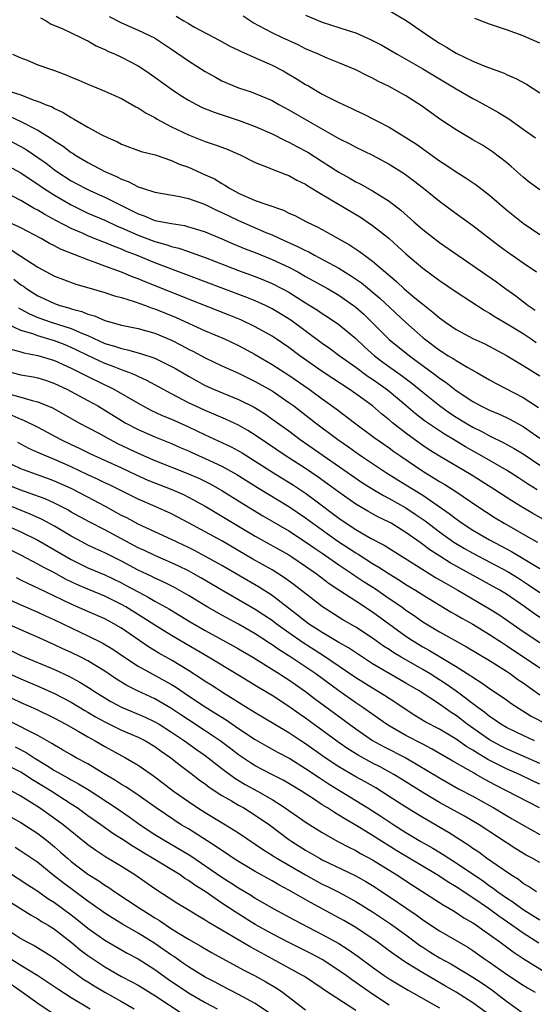
# Model space of a CAD drawing. Units: inches. Extents: x 2628000 to 2631000, y 1506000 to 1509000.
# Drawn here: x 2628835 to 2628896, y 1506122 to 1506239 of the extents above; entities that cross this region are included whole.
import ezdxf

# ---------------------------------------------------------------- set-up
doc = ezdxf.new("R2010")
doc.units = ezdxf.units.IN
doc.header["$MEASUREMENT"] = 0
doc.layers.add('LD26281506_2ft', color=254, linetype='Continuous')

msp = doc.modelspace()

# ---------------------------------------------------------------- linework, layer by layer
at = {"layer": 'LD26281506_2ft'}
for points, elevation in [([(2628845.52, 1506239.52), (2628847, 1506238.76), (2628849, 1506237.89), (2628850.95, 1506236.95), (2628853, 1506235.6), (2628855, 1506234.21), (2628857, 1506232.93), (2628858.25, 1506232.25), (2628859, 1506231.84), (2628860.98, 1506231), (2628862.5, 1506230.5), (2628863, 1506230.32), (2628865, 1506229.46), (2628865.82, 1506229), (2628867, 1506228.37), (2628869.34, 1506227), (2628873, 1506224.94), (2628874.29, 1506224.29), (2628875, 1506223.89), (2628877, 1506222.95), (2628879, 1506221.89), (2628880.77, 1506220.77), (2628881.92, 1506219.92), (2628883.11, 1506219), (2628885, 1506217.45), (2628887, 1506215.99), (2628889, 1506214.56), (2628892.14, 1506212.14), (2628893, 1506211.49), (2628895, 1506210.08), (2628896.61, 1506209)], 10042), ([(2628853.53, 1506239.53), (2628854.46, 1506239), (2628855, 1506238.67), (2628855.75, 1506238.25), (2628858.7, 1506236.7), (2628859.97, 1506235.97), (2628861, 1506235.5), (2628861.31, 1506235.31), (2628863.73, 1506234.27), (2628865, 1506233.69), (2628866.32, 1506233), (2628868.02, 1506232.02), (2628869, 1506231.4), (2628869.26, 1506231.26), (2628871, 1506230.25), (2628873, 1506229.23), (2628874.52, 1506228.52), (2628875, 1506228.27), (2628875.88, 1506227.88), (2628877.22, 1506227.22), (2628877.62, 1506227), (2628879, 1506226.3), (2628881, 1506225.07), (2628882.25, 1506224.25), (2628885, 1506222.28), (2628885.78, 1506221.78), (2628887, 1506220.94), (2628888.2, 1506220.2), (2628889.39, 1506219.39), (2628891, 1506218.18), (2628893, 1506216.43), (2628895, 1506214.81), (2628897, 1506213.48)], 10044), ([(2628897, 1506218.8), (2628895.74, 1506219.74), (2628895, 1506220.32), (2628893.58, 1506221.58), (2628893, 1506222.07), (2628891.35, 1506223.35), (2628891, 1506223.59), (2628890.13, 1506224.13), (2628889, 1506224.78), (2628887, 1506225.97), (2628885.18, 1506227.18), (2628882.85, 1506228.85), (2628881, 1506230.02), (2628879, 1506231.15), (2628877.74, 1506231.74), (2628877, 1506232.16), (2628876.42, 1506232.42), (2628875, 1506233.12), (2628873, 1506233.96), (2628871.39, 1506234.61), (2628870.54, 1506235), (2628869, 1506235.66), (2628868.11, 1506236.11), (2628866.15, 1506237), (2628865, 1506237.54), (2628862.74, 1506238.74), (2628861.53, 1506239.53)], 10046), ([(2628869, 1506239.67), (2628871, 1506238.83), (2628873, 1506238.2), (2628874.2, 1506237.8), (2628875, 1506237.56), (2628876.78, 1506236.78), (2628878.1, 1506236.1), (2628879, 1506235.58), (2628879.96, 1506235), (2628883, 1506233.25), (2628887, 1506230.87), (2628889, 1506229.7), (2628889.47, 1506229.47), (2628892.05, 1506228.05), (2628893.3, 1506227.3), (2628895, 1506226.06), (2628896.5, 1506225)], 10048), ([(2628879, 1506240.24), (2628881.02, 1506239.02), (2628883.99, 1506237), (2628885, 1506236.34), (2628885.86, 1506235.86), (2628887, 1506235.13), (2628889, 1506234.18), (2628890.43, 1506233.57), (2628892.73, 1506232.73), (2628893, 1506232.58), (2628894.12, 1506232.12), (2628895.41, 1506231.41), (2628897, 1506230.4)], 10050), ([(2628837.33, 1506239.33), (2628837.99, 1506239), (2628838.61, 1506238.61), (2628839.92, 1506238.08), (2628842.15, 1506237), (2628842.71, 1506236.71), (2628843, 1506236.59), (2628843.99, 1506235.99), (2628845, 1506235.58), (2628845.38, 1506235.38), (2628846.26, 1506235), (2628847, 1506234.65), (2628849, 1506233.6), (2628849.93, 1506233), (2628851, 1506232.26), (2628853, 1506230.84), (2628854.09, 1506230.09), (2628855, 1506229.53), (2628855.97, 1506229), (2628856.66, 1506228.66), (2628858.07, 1506228.07), (2628861.07, 1506227.07), (2628863, 1506226.36), (2628865, 1506225.49), (2628866.65, 1506224.65), (2628867, 1506224.51), (2628867.98, 1506223.98), (2628869.29, 1506223.29), (2628871, 1506222.2), (2628873, 1506220.9), (2628874.23, 1506220.23), (2628875, 1506219.77), (2628875.53, 1506219.53), (2628877, 1506218.71), (2628877.83, 1506218.17), (2628879, 1506217.46), (2628880.39, 1506216.39), (2628881.94, 1506215), (2628883, 1506214.08), (2628885, 1506212.54), (2628887.21, 1506211), (2628889, 1506209.79), (2628891.82, 1506207.82), (2628892.92, 1506207), (2628894.14, 1506206.14), (2628895.6, 1506205), (2628896.44, 1506204.44)], 10040), ([(2628897, 1506236.32), (2628895.46, 1506237), (2628895, 1506237.19), (2628893, 1506237.91), (2628891, 1506238.58), (2628889.25, 1506239.25)], 10052), ([(2628833.97, 1506235), (2628835, 1506234.56), (2628835.72, 1506234.28), (2628837, 1506233.75), (2628839, 1506233.05), (2628840.49, 1506232.49), (2628841, 1506232.28), (2628841.92, 1506231.92), (2628843, 1506231.41), (2628844.05, 1506231), (2628845, 1506230.6), (2628846.11, 1506230.11), (2628847, 1506229.7), (2628848.72, 1506228.72), (2628849, 1506228.59), (2628849.96, 1506227.96), (2628851, 1506227.43), (2628851.26, 1506227.26), (2628851.71, 1506227), (2628853, 1506226.34), (2628855, 1506225.38), (2628857, 1506224.59), (2628858.2, 1506224.2), (2628859, 1506223.89), (2628859.65, 1506223.65), (2628861, 1506223.08), (2628861.19, 1506223), (2628863, 1506222.06), (2628864.53, 1506221.47), (2628865, 1506221.26), (2628866.64, 1506220.64), (2628867, 1506220.52), (2628867.96, 1506219.97), (2628869, 1506219.48), (2628869.28, 1506219.28), (2628871, 1506218.24), (2628875.55, 1506215.55), (2628876.37, 1506215), (2628877, 1506214.56), (2628877.88, 1506213.88), (2628878.98, 1506212.98), (2628880.04, 1506212.04), (2628881, 1506211.17), (2628883, 1506209.44), (2628885, 1506207.97), (2628887, 1506206.64), (2628890.42, 1506204.42), (2628891, 1506204.1), (2628891.66, 1506203.66), (2628893.3, 1506202.7), (2628895, 1506201.64), (2628895.96, 1506201), (2628896.57, 1506200.57)], 10038), ([(2628833.32, 1506230.68), (2628835, 1506230.15), (2628836.44, 1506229.56), (2628837.29, 1506229.29), (2628837.9, 1506229), (2628838.71, 1506228.71), (2628839, 1506228.53), (2628840.06, 1506228.06), (2628841, 1506227.44), (2628841.29, 1506227.29), (2628841.76, 1506227), (2628843, 1506226.29), (2628844.58, 1506225.42), (2628845.43, 1506225), (2628846.53, 1506224.53), (2628847, 1506224.27), (2628849.38, 1506223.38), (2628851.03, 1506222.97), (2628853, 1506222.3), (2628853.89, 1506221.89), (2628855, 1506221.5), (2628857, 1506220.62), (2628858.11, 1506220.11), (2628859, 1506219.56), (2628859.37, 1506219.37), (2628859.92, 1506219), (2628861, 1506218.43), (2628862.05, 1506217.95), (2628863, 1506217.55), (2628864.49, 1506217), (2628866.37, 1506216.37), (2628867, 1506216.04), (2628867.73, 1506215.73), (2628869.12, 1506215), (2628870.41, 1506214.41), (2628871, 1506214.09), (2628874.26, 1506212.26), (2628875.45, 1506211.45), (2628876.04, 1506211), (2628877, 1506210.31), (2628879.88, 1506207.88), (2628880.8, 1506207), (2628882.07, 1506205.93), (2628883, 1506205.16), (2628884.22, 1506204.22), (2628885, 1506203.51), (2628885.71, 1506203), (2628887, 1506202.15), (2628889, 1506201.07), (2628890.41, 1506200.41), (2628893, 1506199.02), (2628895, 1506197.84), (2628897, 1506196.62)], 10036), ([(2628833.62, 1506227.62), (2628835, 1506226.98), (2628837, 1506225.92), (2628838.81, 1506224.81), (2628839, 1506224.66), (2628840.03, 1506224.03), (2628841, 1506223.28), (2628841.18, 1506223.18), (2628841.45, 1506223), (2628843, 1506222.08), (2628845.03, 1506221), (2628846.42, 1506220.41), (2628847, 1506220.09), (2628847.82, 1506219.82), (2628849, 1506219.16), (2628849.13, 1506219.13), (2628849.51, 1506219), (2628851, 1506218.54), (2628853.98, 1506218.02), (2628855, 1506217.77), (2628856.92, 1506217.08), (2628858.37, 1506216.37), (2628859, 1506216.1), (2628861, 1506215.13), (2628864.27, 1506213.73), (2628865, 1506213.43), (2628865.92, 1506213), (2628868.06, 1506212.06), (2628869, 1506211.56), (2628869.39, 1506211.39), (2628870.06, 1506211), (2628870.69, 1506210.69), (2628873, 1506209.44), (2628874.51, 1506208.51), (2628875.69, 1506207.69), (2628877.86, 1506205.86), (2628881, 1506202.98), (2628883, 1506201.18), (2628883.21, 1506201), (2628885, 1506199.65), (2628885.41, 1506199.41), (2628886.06, 1506199), (2628886.66, 1506198.66), (2628887, 1506198.42), (2628888.4, 1506197.6), (2628889.48, 1506197), (2628891, 1506196.11), (2628891.71, 1506195.71), (2628895, 1506194.01), (2628896.83, 1506192.83)], 10034), ([(2628833, 1506225), (2628835, 1506223.98), (2628835.62, 1506223.62), (2628837, 1506222.69), (2628837.99, 1506221.99), (2628839, 1506221.2), (2628839.28, 1506221), (2628841, 1506219.89), (2628842.68, 1506219), (2628843.29, 1506218.71), (2628845, 1506217.95), (2628846.84, 1506217), (2628848.3, 1506216.3), (2628849, 1506215.93), (2628849.71, 1506215.71), (2628851, 1506215.16), (2628853, 1506214.77), (2628854.54, 1506214.54), (2628855, 1506214.41), (2628855.86, 1506214.14), (2628857, 1506213.8), (2628859, 1506212.96), (2628860.36, 1506212.36), (2628861.78, 1506211.78), (2628863, 1506211.31), (2628865, 1506210.5), (2628867, 1506209.57), (2628868.08, 1506209), (2628869, 1506208.48), (2628871.7, 1506207), (2628873, 1506206.24), (2628874.75, 1506205), (2628875, 1506204.81), (2628875.95, 1506203.95), (2628876.93, 1506203), (2628879, 1506200.94), (2628881.42, 1506199), (2628884.63, 1506196.63), (2628885, 1506196.32), (2628885.8, 1506195.8), (2628887, 1506194.84), (2628889, 1506193.52), (2628889.96, 1506193), (2628890.67, 1506192.67), (2628891, 1506192.49), (2628892.06, 1506192.06), (2628893, 1506191.62), (2628893.41, 1506191.41), (2628895, 1506190.57), (2628897, 1506189.16)], 10032), ([(2628833, 1506221.9), (2628835, 1506220.84), (2628836.09, 1506220.09), (2628837, 1506219.5), (2628837.71, 1506219), (2628839, 1506218.16), (2628841, 1506217), (2628843, 1506216.04), (2628845, 1506215.17), (2628846.48, 1506214.48), (2628847, 1506214.28), (2628849, 1506213.39), (2628851, 1506212.65), (2628852.3, 1506212.3), (2628853, 1506212.05), (2628853.85, 1506211.85), (2628855, 1506211.44), (2628855.33, 1506211.33), (2628857, 1506210.72), (2628861, 1506209.19), (2628863, 1506208.45), (2628864.04, 1506208.04), (2628865, 1506207.64), (2628866.24, 1506207), (2628867, 1506206.58), (2628869, 1506205.31), (2628870.43, 1506204.43), (2628871, 1506204.03), (2628871.63, 1506203.63), (2628873, 1506202.71), (2628875, 1506201.04), (2628876.05, 1506200.05), (2628877.25, 1506199), (2628878.25, 1506198.25), (2628880.58, 1506196.58), (2628881.71, 1506195.71), (2628883, 1506194.65), (2628885, 1506193.05), (2628886.2, 1506192.2), (2628887, 1506191.68), (2628888.12, 1506191), (2628889, 1506190.49), (2628890, 1506190), (2628891, 1506189.44), (2628892.63, 1506188.63), (2628893.93, 1506187.93), (2628895, 1506187.28), (2628897, 1506185.95)], 10030), ([(2628896.67, 1506183), (2628895.64, 1506183.64), (2628894.43, 1506184.43), (2628893, 1506185.32), (2628890.12, 1506187), (2628888.13, 1506188.13), (2628886.68, 1506189), (2628885.62, 1506189.62), (2628883.23, 1506191.23), (2628882.1, 1506192.1), (2628881, 1506193.05), (2628879, 1506194.72), (2628878.65, 1506195), (2628877, 1506196.16), (2628876.5, 1506196.5), (2628875, 1506197.59), (2628873.01, 1506199), (2628871.87, 1506199.87), (2628871, 1506200.46), (2628867.23, 1506203.23), (2628866.01, 1506204.01), (2628865, 1506204.61), (2628864.2, 1506205), (2628863, 1506205.54), (2628861.97, 1506205.97), (2628859.23, 1506207), (2628855, 1506208.57), (2628851, 1506210.1), (2628848.81, 1506211), (2628847.5, 1506211.5), (2628847, 1506211.72), (2628846.07, 1506212.07), (2628845, 1506212.53), (2628844.65, 1506212.65), (2628843, 1506213.32), (2628842.42, 1506213.58), (2628841, 1506214.19), (2628839.15, 1506215.15), (2628837.85, 1506215.85), (2628837, 1506216.39), (2628836.59, 1506216.59), (2628835, 1506217.55), (2628833, 1506218.58)], 10028), ([(2628897.43, 1506179.43), (2628896.15, 1506180.15), (2628894.9, 1506180.9), (2628893.67, 1506181.67), (2628891.64, 1506183), (2628888.78, 1506184.78), (2628885, 1506187), (2628883.77, 1506187.77), (2628883, 1506188.29), (2628882.01, 1506189), (2628881, 1506189.76), (2628879.41, 1506191), (2628879, 1506191.34), (2628878.07, 1506192.07), (2628876.99, 1506193), (2628875, 1506194.45), (2628874.21, 1506195), (2628872.27, 1506196.27), (2628871, 1506197.12), (2628868.34, 1506199), (2628867, 1506199.98), (2628865.48, 1506201), (2628865, 1506201.32), (2628863, 1506202.46), (2628861.28, 1506203.28), (2628859.86, 1506203.86), (2628855, 1506205.77), (2628854.13, 1506206.13), (2628849.84, 1506207.84), (2628849, 1506208.19), (2628848.4, 1506208.4), (2628847, 1506208.98), (2628845, 1506209.71), (2628843.85, 1506210.15), (2628843, 1506210.44), (2628839.72, 1506211.72), (2628839, 1506212.12), (2628838.41, 1506212.41), (2628837.41, 1506213), (2628835, 1506214.28), (2628833, 1506215.19)], 10026), ([(2628833.71, 1506211.71), (2628835, 1506210.9), (2628837, 1506209.57), (2628839, 1506208.52), (2628840.09, 1506208.09), (2628841.56, 1506207.56), (2628843.1, 1506207.1), (2628845, 1506206.56), (2628846.17, 1506206.17), (2628847, 1506205.95), (2628848.51, 1506205.49), (2628849.88, 1506205), (2628850.69, 1506204.69), (2628851, 1506204.6), (2628853.55, 1506203.55), (2628857, 1506201.98), (2628859.33, 1506201), (2628861, 1506200.23), (2628863, 1506199.16), (2628865, 1506197.97), (2628867, 1506196.69), (2628869.42, 1506195), (2628871, 1506193.85), (2628872.67, 1506192.67), (2628874.85, 1506191), (2628877.22, 1506189.22), (2628879, 1506187.99), (2628879.57, 1506187.57), (2628880.38, 1506187), (2628883, 1506185.23), (2628884.39, 1506184.39), (2628885, 1506184), (2628885.63, 1506183.63), (2628886.85, 1506182.85), (2628887.82, 1506182.18), (2628889.58, 1506181), (2628891.66, 1506179.66), (2628892.72, 1506179), (2628896.21, 1506177), (2628896.73, 1506176.73)], 10024), ([(2628834.15, 1506208.15), (2628835, 1506207.48), (2628835.29, 1506207.29), (2628835.68, 1506207), (2628837, 1506206.16), (2628837.81, 1506205.81), (2628839, 1506205.23), (2628839.65, 1506205), (2628840.71, 1506204.71), (2628841, 1506204.61), (2628842.29, 1506204.29), (2628843, 1506203.98), (2628843.78, 1506203.78), (2628845, 1506203.22), (2628845.74, 1506203), (2628847, 1506202.66), (2628849, 1506202.24), (2628851, 1506201.68), (2628853, 1506200.84), (2628854.22, 1506200.22), (2628855, 1506199.79), (2628855.53, 1506199.53), (2628857, 1506198.75), (2628859, 1506197.81), (2628861, 1506196.9), (2628863, 1506195.94), (2628865, 1506194.8), (2628867, 1506193.43), (2628867.59, 1506193), (2628870.18, 1506191), (2628872.85, 1506189), (2628874.12, 1506188.12), (2628875, 1506187.47), (2628875.68, 1506187), (2628878.69, 1506185), (2628881, 1506183.59), (2628883, 1506182.34), (2628886.17, 1506180.17), (2628887, 1506179.52), (2628887.73, 1506179), (2628889, 1506178.18), (2628890.99, 1506177), (2628892.32, 1506176.32), (2628893.62, 1506175.62), (2628897, 1506173.6)], 10022), ([(2628834.71, 1506204.71), (2628835, 1506204.57), (2628836, 1506204), (2628837, 1506203.57), (2628838.6, 1506203), (2628841, 1506202.24), (2628842.36, 1506201.64), (2628843, 1506201.4), (2628845, 1506200.48), (2628846.16, 1506200.16), (2628847, 1506199.85), (2628847.72, 1506199.72), (2628849.28, 1506199.28), (2628851, 1506198.7), (2628853, 1506197.72), (2628853.46, 1506197.46), (2628855, 1506196.55), (2628857, 1506195.46), (2628858.01, 1506195), (2628861, 1506193.77), (2628862.86, 1506192.86), (2628864.1, 1506192.1), (2628865.27, 1506191.27), (2628867, 1506190.02), (2628868.37, 1506189), (2628875.82, 1506183.82), (2628877.05, 1506183.05), (2628878.31, 1506182.31), (2628879, 1506181.97), (2628881, 1506180.83), (2628882.1, 1506180.1), (2628883.28, 1506179.28), (2628885, 1506177.97), (2628886.74, 1506176.74), (2628887.99, 1506175.99), (2628889, 1506175.43), (2628893.2, 1506173.2), (2628894.43, 1506172.43), (2628895.65, 1506171.65), (2628897, 1506170.73)], 10020), ([(2628897, 1506167.76), (2628896.26, 1506168.26), (2628895.22, 1506169), (2628893, 1506170.53), (2628892.23, 1506171), (2628891, 1506171.7), (2628886.28, 1506174.28), (2628885.05, 1506175.05), (2628883.84, 1506175.84), (2628883, 1506176.48), (2628882.69, 1506176.69), (2628881, 1506177.9), (2628879.24, 1506179), (2628879, 1506179.14), (2628877.74, 1506179.74), (2628877, 1506180.14), (2628876.44, 1506180.44), (2628875, 1506181.27), (2628873, 1506182.7), (2628871.68, 1506183.68), (2628870.51, 1506184.51), (2628869, 1506185.52), (2628866.7, 1506187), (2628863, 1506189.53), (2628862.09, 1506190.09), (2628861, 1506190.71), (2628859.43, 1506191.43), (2628858.03, 1506192.03), (2628857, 1506192.45), (2628855.81, 1506193), (2628855, 1506193.39), (2628853, 1506194.45), (2628850.05, 1506196.05), (2628849, 1506196.52), (2628848.69, 1506196.69), (2628847.9, 1506197), (2628847, 1506197.32), (2628845.8, 1506197.8), (2628845, 1506198.07), (2628843, 1506199.02), (2628841.68, 1506199.68), (2628841, 1506200), (2628840.29, 1506200.29), (2628839, 1506200.79), (2628837, 1506201.37), (2628836.4, 1506201.6), (2628835, 1506202.02), (2628831.61, 1506203.61)], 10018), ([(2628833.77, 1506199.77), (2628835, 1506199.46), (2628835.35, 1506199.35), (2628837, 1506199.04), (2628839, 1506198.43), (2628841, 1506197.53), (2628842.04, 1506197), (2628842.66, 1506196.66), (2628845, 1506195.52), (2628845.36, 1506195.36), (2628846.09, 1506195), (2628849, 1506193.32), (2628850.52, 1506192.52), (2628851.88, 1506191.88), (2628853, 1506191.42), (2628855, 1506190.5), (2628857, 1506189.55), (2628860.12, 1506188.12), (2628861.41, 1506187.41), (2628863, 1506186.42), (2628865.19, 1506185), (2628867.55, 1506183.55), (2628868.39, 1506183), (2628869, 1506182.59), (2628869.93, 1506181.93), (2628873, 1506179.6), (2628873.87, 1506179), (2628875, 1506178.25), (2628876.77, 1506177.23), (2628878.38, 1506176.38), (2628883, 1506173.46), (2628884.52, 1506172.52), (2628885.79, 1506171.79), (2628887.2, 1506171), (2628891, 1506168.79), (2628892.09, 1506168.09), (2628893, 1506167.48), (2628895, 1506166.08), (2628897, 1506164.76)], 10016), ([(2628833, 1506197.23), (2628835, 1506196.73), (2628836.47, 1506196.47), (2628837, 1506196.35), (2628838.03, 1506196.03), (2628839, 1506195.7), (2628840.49, 1506195), (2628841, 1506194.74), (2628843, 1506193.66), (2628844.19, 1506193), (2628845, 1506192.52), (2628847, 1506191.26), (2628847.45, 1506191), (2628849, 1506190.18), (2628851, 1506189.31), (2628853, 1506188.51), (2628854.04, 1506188.04), (2628855, 1506187.63), (2628855.43, 1506187.43), (2628857, 1506186.74), (2628859, 1506185.82), (2628860.81, 1506184.81), (2628863.27, 1506183.27), (2628867, 1506181), (2628869, 1506179.64), (2628869.86, 1506179), (2628872.86, 1506176.86), (2628875, 1506175.45), (2628875.29, 1506175.29), (2628877, 1506174.2), (2628877.76, 1506173.76), (2628879, 1506172.95), (2628880.22, 1506172.22), (2628881, 1506171.7), (2628882.14, 1506171), (2628883, 1506170.45), (2628886.4, 1506168.4), (2628887, 1506168.07), (2628887.67, 1506167.67), (2628889, 1506166.94), (2628891, 1506165.73), (2628892.64, 1506164.64), (2628893, 1506164.42), (2628897, 1506161.72)], 10014), ([(2628833.54, 1506194.46), (2628835, 1506194.07), (2628836.35, 1506193.65), (2628837, 1506193.5), (2628838.76, 1506192.76), (2628840.06, 1506192.06), (2628841.92, 1506191), (2628844.22, 1506189.78), (2628845.64, 1506189), (2628846.54, 1506188.54), (2628849, 1506187.36), (2628851, 1506186.48), (2628855, 1506184.91), (2628856.34, 1506184.34), (2628857.68, 1506183.68), (2628859, 1506182.92), (2628861.41, 1506181.41), (2628863.9, 1506179.9), (2628867, 1506178.09), (2628869, 1506176.79), (2628870.05, 1506176.05), (2628871, 1506175.41), (2628873, 1506174.02), (2628874.54, 1506173), (2628874.8, 1506172.8), (2628876.01, 1506172.01), (2628877.23, 1506171.23), (2628879, 1506170.03), (2628880.5, 1506169), (2628881, 1506168.63), (2628881.97, 1506167.97), (2628883, 1506167.24), (2628885, 1506166.05), (2628888.25, 1506164.25), (2628891, 1506162.59), (2628893, 1506161.32), (2628893.48, 1506161), (2628894.36, 1506160.36), (2628895, 1506159.93), (2628897, 1506158.52)], 10012), ([(2628833.9, 1506191.9), (2628835, 1506191.42), (2628835.32, 1506191.32), (2628837, 1506190.48), (2628839.76, 1506189), (2628841, 1506188.39), (2628841.95, 1506187.95), (2628843.29, 1506187.29), (2628847, 1506185.61), (2628848.78, 1506184.78), (2628850.16, 1506184.16), (2628853.04, 1506183.04), (2628854.42, 1506182.42), (2628855, 1506182.13), (2628857, 1506181.03), (2628863, 1506177.47), (2628867, 1506175.24), (2628867.37, 1506175), (2628869, 1506173.89), (2628869.51, 1506173.51), (2628870.28, 1506173), (2628871.82, 1506171.82), (2628873, 1506171.06), (2628875, 1506169.73), (2628877, 1506168.43), (2628881, 1506165.51), (2628881.77, 1506165), (2628883, 1506164.25), (2628883.81, 1506163.81), (2628887, 1506161.89), (2628888.77, 1506160.77), (2628889, 1506160.6), (2628889.99, 1506159.99), (2628891, 1506159.27), (2628891.42, 1506159), (2628893, 1506157.92), (2628893.53, 1506157.53), (2628895.97, 1506155.98), (2628897.83, 1506155)], 10010), ([(2628896.37, 1506153), (2628895, 1506153.64), (2628893, 1506154.61), (2628892.33, 1506155), (2628891.55, 1506155.55), (2628891, 1506155.91), (2628890.41, 1506156.41), (2628889.58, 1506157), (2628887, 1506158.95), (2628885.8, 1506159.8), (2628883.89, 1506161), (2628883, 1506161.53), (2628880.43, 1506163), (2628879.54, 1506163.54), (2628879, 1506163.91), (2628878.33, 1506164.33), (2628877, 1506165.28), (2628875, 1506166.59), (2628873.46, 1506167.46), (2628871.01, 1506169), (2628867.64, 1506171.64), (2628866.49, 1506172.49), (2628865, 1506173.42), (2628862.72, 1506174.72), (2628859, 1506176.89), (2628855, 1506179.05), (2628853, 1506180.11), (2628851.03, 1506181), (2628849, 1506181.86), (2628845.57, 1506183.57), (2628845, 1506183.83), (2628844.22, 1506184.22), (2628843, 1506184.78), (2628841, 1506185.72), (2628839, 1506186.61), (2628838.03, 1506187), (2628837.31, 1506187.31), (2628837, 1506187.46), (2628835.94, 1506187.94), (2628834.64, 1506188.64)], 10008), ([(2628897, 1506150.33), (2628893, 1506152.05), (2628892.37, 1506152.37), (2628891, 1506153.12), (2628888.33, 1506155), (2628887, 1506156.03), (2628886.41, 1506156.41), (2628885, 1506157.41), (2628882.56, 1506159), (2628881, 1506159.92), (2628879, 1506161.06), (2628877, 1506162.23), (2628875.79, 1506163), (2628874.12, 1506164.12), (2628873, 1506164.75), (2628871, 1506165.94), (2628869.36, 1506167), (2628869, 1506167.26), (2628868.04, 1506168.04), (2628865, 1506170.36), (2628863.4, 1506171.4), (2628859, 1506173.95), (2628857.04, 1506175.04), (2628855.74, 1506175.74), (2628855, 1506176.1), (2628853, 1506177.04), (2628849, 1506178.88), (2628847.63, 1506179.63), (2628847, 1506179.94), (2628845.03, 1506181.03), (2628843, 1506182.1), (2628841, 1506183.13), (2628839, 1506184.02), (2628838.3, 1506184.3), (2628836.28, 1506185), (2628835, 1506185.49), (2628833, 1506186.45)], 10006), ([(2628897, 1506147.83), (2628896.2, 1506148.2), (2628894.55, 1506149), (2628893, 1506149.67), (2628890.8, 1506150.8), (2628890.48, 1506151), (2628889.53, 1506151.53), (2628889, 1506151.89), (2628888.29, 1506152.29), (2628887, 1506153.2), (2628885, 1506154.41), (2628883.3, 1506155.3), (2628882.06, 1506156.06), (2628879, 1506158.06), (2628878.44, 1506158.44), (2628877, 1506159.3), (2628875, 1506160.55), (2628871.16, 1506163.16), (2628868.7, 1506164.7), (2628867, 1506165.9), (2628865.48, 1506167), (2628865, 1506167.37), (2628864.03, 1506168.03), (2628863, 1506168.71), (2628859, 1506170.99), (2628856.48, 1506172.48), (2628855.59, 1506173), (2628855, 1506173.32), (2628853.87, 1506173.87), (2628853, 1506174.27), (2628851, 1506175.13), (2628849.74, 1506175.74), (2628849, 1506176.08), (2628845, 1506178.2), (2628843.16, 1506179.16), (2628841, 1506180.34), (2628840.59, 1506180.59), (2628839, 1506181.39), (2628837.9, 1506181.9), (2628834.87, 1506183), (2628833, 1506183.75)], 10004), ([(2628896.97, 1506145), (2628891.72, 1506147.72), (2628890.42, 1506148.42), (2628889.41, 1506149), (2628889.14, 1506149.14), (2628888.44, 1506149.56), (2628886.6, 1506150.6), (2628884.07, 1506152.07), (2628883, 1506152.61), (2628881, 1506153.66), (2628879, 1506154.8), (2628878.69, 1506155), (2628875.86, 1506157), (2628875, 1506157.57), (2628873, 1506158.97), (2628870.23, 1506161), (2628867.26, 1506163), (2628865.87, 1506163.87), (2628865, 1506164.49), (2628864.68, 1506164.68), (2628863, 1506165.8), (2628861, 1506166.94), (2628859, 1506168.01), (2628857.24, 1506169), (2628855, 1506170.38), (2628853.33, 1506171.33), (2628852, 1506172), (2628851, 1506172.43), (2628850.63, 1506172.63), (2628849, 1506173.41), (2628847, 1506174.47), (2628845, 1506175.45), (2628843.93, 1506175.93), (2628843, 1506176.38), (2628841.82, 1506177), (2628841, 1506177.45), (2628839, 1506178.64), (2628837.47, 1506179.47), (2628836.1, 1506180.1), (2628833, 1506181.34)], 10002), ([(2628832.69, 1506179), (2628835, 1506177.98), (2628837, 1506176.99), (2628841, 1506174.67), (2628843, 1506173.69), (2628845, 1506172.84), (2628847, 1506171.88), (2628847.58, 1506171.58), (2628849, 1506170.79), (2628850.18, 1506170.18), (2628851, 1506169.69), (2628852.73, 1506168.73), (2628855.22, 1506167.22), (2628857, 1506166.19), (2628860.36, 1506164.36), (2628861, 1506164), (2628862.71, 1506163), (2628865.91, 1506161), (2628866.56, 1506160.56), (2628867, 1506160.3), (2628869, 1506158.89), (2628870.06, 1506158.06), (2628875, 1506154.44), (2628877, 1506153.06), (2628878.33, 1506152.33), (2628881, 1506150.98), (2628885, 1506148.58), (2628887.29, 1506147.29), (2628889, 1506146.4), (2628891, 1506145.29), (2628891.51, 1506145), (2628893, 1506144.11), (2628893.71, 1506143.71), (2628895, 1506142.94), (2628897, 1506141.83)], 10000), ([(2628897, 1506138.47), (2628896.1, 1506139), (2628895.38, 1506139.38), (2628894.14, 1506140.14), (2628889.76, 1506143), (2628888.01, 1506144.01), (2628885, 1506145.66), (2628883, 1506146.85), (2628880.45, 1506148.45), (2628879.55, 1506149), (2628877.9, 1506149.9), (2628877, 1506150.35), (2628875.29, 1506151.29), (2628874.06, 1506152.06), (2628872.88, 1506152.88), (2628869, 1506155.71), (2628868.24, 1506156.24), (2628867, 1506157.13), (2628865, 1506158.42), (2628863.37, 1506159.37), (2628860.91, 1506160.91), (2628857.42, 1506163), (2628853, 1506165.59), (2628851, 1506166.82), (2628849.68, 1506167.68), (2628847.54, 1506169), (2628847, 1506169.31), (2628845, 1506170.28), (2628843, 1506171.11), (2628841.69, 1506171.69), (2628840.33, 1506172.33), (2628839, 1506173.06), (2628837.72, 1506173.72), (2628837, 1506174.13), (2628835, 1506175.18), (2628833, 1506176.18)], 9998), ([(2628896.59, 1506135), (2628895.64, 1506135.64), (2628895, 1506136), (2628894.44, 1506136.44), (2628893.52, 1506137), (2628891.88, 1506138.12), (2628890.63, 1506139), (2628889.71, 1506139.71), (2628889, 1506140.17), (2628888.52, 1506140.52), (2628886.08, 1506142.08), (2628883, 1506143.85), (2628881, 1506145.09), (2628879, 1506146.38), (2628877.39, 1506147.39), (2628876.12, 1506148.12), (2628875, 1506148.73), (2628873, 1506149.91), (2628871.36, 1506151), (2628869, 1506152.65), (2628868.45, 1506153), (2628867, 1506153.96), (2628863.86, 1506155.86), (2628863, 1506156.35), (2628861.95, 1506157), (2628859.4, 1506158.6), (2628857.7, 1506159.7), (2628857, 1506160.12), (2628856.48, 1506160.48), (2628855, 1506161.43), (2628853, 1506162.65), (2628851.49, 1506163.49), (2628850.25, 1506164.25), (2628847, 1506166.47), (2628846.09, 1506167), (2628845, 1506167.57), (2628843, 1506168.45), (2628841, 1506169.35), (2628837, 1506171.26), (2628835.81, 1506171.81), (2628835, 1506172.22), (2628834.47, 1506172.47)], 9996), ([(2628829, 1506171.98), (2628835, 1506169.26), (2628837, 1506168.39), (2628837.94, 1506167.94), (2628839, 1506167.48), (2628843, 1506165.57), (2628844.71, 1506164.71), (2628845.96, 1506163.96), (2628847.37, 1506163), (2628849, 1506161.94), (2628850.69, 1506161), (2628852.2, 1506160.2), (2628853, 1506159.73), (2628853.45, 1506159.45), (2628855, 1506158.4), (2628857, 1506157.08), (2628858.3, 1506156.3), (2628859.51, 1506155.51), (2628861, 1506154.48), (2628863, 1506153.17), (2628864.37, 1506152.37), (2628865, 1506152.03), (2628865.65, 1506151.65), (2628867.11, 1506150.89), (2628869, 1506149.73), (2628870.62, 1506148.62), (2628871.83, 1506147.83), (2628875, 1506145.91), (2628876.46, 1506145), (2628878.01, 1506144.01), (2628879.54, 1506143), (2628881, 1506142.08), (2628882.79, 1506141), (2628884.2, 1506140.2), (2628885.45, 1506139.45), (2628886.11, 1506139), (2628887, 1506138.45), (2628890.25, 1506136.25), (2628891, 1506135.72), (2628891.44, 1506135.44), (2628891.99, 1506135), (2628893, 1506134.28), (2628893.78, 1506133.78), (2628895, 1506132.87), (2628896.18, 1506132.18), (2628897, 1506131.64)], 9994), ([(2628896.86, 1506128.86), (2628895, 1506130.05), (2628893.67, 1506131), (2628892.08, 1506132.08), (2628890.85, 1506133), (2628889, 1506134.28), (2628887, 1506135.59), (2628886.11, 1506136.11), (2628884.73, 1506137), (2628879.9, 1506139.9), (2628877, 1506141.73), (2628875.13, 1506142.87), (2628873.7, 1506143.7), (2628873, 1506144.15), (2628872.45, 1506144.46), (2628871.64, 1506145), (2628871, 1506145.39), (2628869.84, 1506146.16), (2628868.53, 1506147), (2628867, 1506147.93), (2628866.32, 1506148.32), (2628864.96, 1506149), (2628863, 1506150.03), (2628862.41, 1506150.41), (2628861, 1506151.35), (2628860.07, 1506152.07), (2628858.8, 1506153), (2628857, 1506154.22), (2628855, 1506155.51), (2628854.12, 1506156.12), (2628852.91, 1506156.91), (2628851, 1506158.03), (2628848.91, 1506159), (2628847.63, 1506159.63), (2628846.4, 1506160.4), (2628845, 1506161.34), (2628843, 1506162.56), (2628842.16, 1506163), (2628841, 1506163.58), (2628840.02, 1506164.02), (2628839, 1506164.5), (2628837.26, 1506165.26), (2628833, 1506167.13)], 9992), ([(2628833.79, 1506163.79), (2628835, 1506163.21), (2628839, 1506161.52), (2628840.72, 1506160.72), (2628842.03, 1506160.03), (2628843.26, 1506159.26), (2628843.65, 1506159), (2628845, 1506158.15), (2628845.72, 1506157.72), (2628847, 1506157.02), (2628849, 1506156.21), (2628849.84, 1506155.84), (2628851, 1506155.3), (2628851.5, 1506155), (2628853, 1506154.04), (2628854.55, 1506153), (2628855.97, 1506151.97), (2628857, 1506151.27), (2628857.36, 1506151), (2628859, 1506149.72), (2628860.55, 1506148.55), (2628861.8, 1506147.8), (2628863.25, 1506147), (2628865, 1506146), (2628866.56, 1506145), (2628867, 1506144.68), (2628869.18, 1506143.18), (2628871, 1506142.06), (2628872.88, 1506141), (2628874.27, 1506140.27), (2628875, 1506139.92), (2628875.58, 1506139.58), (2628877, 1506138.8), (2628879.9, 1506137), (2628881.77, 1506135.77), (2628885, 1506133.73), (2628885.44, 1506133.44), (2628886.22, 1506133), (2628886.7, 1506132.7), (2628887, 1506132.53), (2628887.9, 1506131.9), (2628889, 1506131.28), (2628889.42, 1506131), (2628890.33, 1506130.33), (2628891, 1506129.88), (2628892.21, 1506129), (2628893.81, 1506127.81), (2628895.02, 1506127.02), (2628899, 1506124.54)], 9990), ([(2628833, 1506161.31), (2628835, 1506160.41), (2628837.4, 1506159.4), (2628839, 1506158.66), (2628841, 1506157.63), (2628842.65, 1506156.65), (2628843, 1506156.46), (2628843.9, 1506155.9), (2628845, 1506155.3), (2628847, 1506154.3), (2628849, 1506153.45), (2628849.89, 1506153), (2628851, 1506152.33), (2628851.77, 1506151.77), (2628852.91, 1506151), (2628854.06, 1506150.06), (2628855.49, 1506149), (2628856.34, 1506148.34), (2628857, 1506147.87), (2628857.48, 1506147.48), (2628859, 1506146.5), (2628860.14, 1506145.86), (2628861, 1506145.35), (2628861.63, 1506145), (2628863, 1506144.16), (2628864.68, 1506143), (2628867, 1506141.25), (2628867.37, 1506141), (2628869, 1506139.97), (2628870.67, 1506139), (2628871, 1506138.82), (2628874.94, 1506136.94), (2628876.22, 1506136.22), (2628877, 1506135.75), (2628879, 1506134.44), (2628881.1, 1506133), (2628882.24, 1506132.24), (2628883, 1506131.65), (2628885, 1506130.32), (2628888.38, 1506128.38), (2628889, 1506127.98), (2628890.4, 1506127), (2628891, 1506126.6), (2628893, 1506125.17), (2628895, 1506123.83), (2628895.51, 1506123.51), (2628896.43, 1506123)], 9988), ([(2628833, 1506158.54), (2628835, 1506157.59), (2628836.8, 1506156.8), (2628839, 1506155.72), (2628840.35, 1506155), (2628841.84, 1506154.16), (2628843, 1506153.48), (2628843.87, 1506153), (2628845, 1506152.34), (2628847.47, 1506151), (2628849, 1506150.1), (2628849.66, 1506149.66), (2628850.84, 1506148.84), (2628851.98, 1506147.98), (2628853.24, 1506147), (2628855, 1506145.76), (2628856.14, 1506145), (2628857, 1506144.46), (2628859.45, 1506143), (2628861, 1506142.02), (2628863.99, 1506139.99), (2628865, 1506139.36), (2628865.21, 1506139.21), (2628865.56, 1506139), (2628869, 1506137), (2628870.29, 1506136.29), (2628871, 1506135.91), (2628871.62, 1506135.62), (2628873, 1506134.93), (2628875, 1506133.85), (2628877, 1506132.61), (2628879.17, 1506131.17), (2628881, 1506129.85), (2628882.63, 1506128.63), (2628883, 1506128.39), (2628883.84, 1506127.84), (2628885, 1506127.12), (2628886.38, 1506126.38), (2628889, 1506124.81), (2628890.09, 1506124.09), (2628891.27, 1506123.27), (2628893, 1506121.94), (2628895, 1506120.51)], 9986), ([(2628890.59, 1506120.59), (2628889, 1506121.75), (2628887, 1506123), (2628885.74, 1506123.74), (2628884.46, 1506124.46), (2628883, 1506125.31), (2628881, 1506126.56), (2628879.54, 1506127.54), (2628879, 1506127.95), (2628877.55, 1506129), (2628875, 1506130.72), (2628873.57, 1506131.57), (2628873, 1506131.88), (2628869.66, 1506133.66), (2628867, 1506135.2), (2628865.82, 1506135.82), (2628865, 1506136.31), (2628863, 1506137.43), (2628861, 1506138.61), (2628860.37, 1506139), (2628859.56, 1506139.56), (2628859, 1506139.91), (2628858.36, 1506140.36), (2628855, 1506142.49), (2628854.16, 1506143), (2628852.25, 1506144.25), (2628851.16, 1506145), (2628849, 1506146.53), (2628847.52, 1506147.52), (2628847, 1506147.82), (2628846.29, 1506148.3), (2628844.88, 1506149.12), (2628843, 1506150.26), (2628841.59, 1506151), (2628841, 1506151.33), (2628839.96, 1506151.96), (2628839, 1506152.48), (2628838.7, 1506152.7), (2628837, 1506153.67), (2628835.66, 1506154.34), (2628835, 1506154.7), (2628833, 1506155.68)], 9984), ([(2628834.3, 1506152.3), (2628835.62, 1506151.62), (2628836.57, 1506151), (2628838.08, 1506150.08), (2628839, 1506149.48), (2628840.6, 1506148.6), (2628841, 1506148.36), (2628841.89, 1506147.89), (2628843.13, 1506147.13), (2628846.37, 1506145), (2628847.94, 1506143.94), (2628849.25, 1506143), (2628851, 1506141.85), (2628852.4, 1506141), (2628854.04, 1506140.04), (2628855.28, 1506139.28), (2628859, 1506136.74), (2628860.07, 1506136.07), (2628861, 1506135.47), (2628862.55, 1506134.55), (2628863, 1506134.25), (2628865.12, 1506133), (2628867.64, 1506131.64), (2628871, 1506129.91), (2628873, 1506128.82), (2628874.11, 1506128.11), (2628875.28, 1506127.28), (2628877, 1506125.99), (2628878.41, 1506125), (2628879, 1506124.61), (2628880, 1506124), (2628881.25, 1506123.25), (2628885, 1506121.15)], 9982), ([(2628879, 1506121.44), (2628877, 1506122.76), (2628875.67, 1506123.67), (2628875, 1506124.17), (2628874.5, 1506124.5), (2628873.85, 1506125), (2628873, 1506125.61), (2628871, 1506126.89), (2628869.62, 1506127.62), (2628867, 1506128.94), (2628865, 1506129.98), (2628863, 1506131.08), (2628860.59, 1506132.59), (2628859, 1506133.64), (2628857, 1506135.01), (2628855.78, 1506135.78), (2628855, 1506136.35), (2628854.59, 1506136.59), (2628854.01, 1506137), (2628850.72, 1506139), (2628849.64, 1506139.64), (2628849, 1506140.05), (2628848.4, 1506140.4), (2628847, 1506141.33), (2628845.97, 1506141.97), (2628844.54, 1506143), (2628843, 1506144.07), (2628841.7, 1506145), (2628841, 1506145.46), (2628838.59, 1506147), (2628836.37, 1506148.37), (2628835, 1506149.26), (2628833, 1506150.28)], 9980), ([(2628875, 1506120.83), (2628871.26, 1506123.26), (2628871, 1506123.45), (2628868.86, 1506124.86), (2628868.64, 1506125), (2628865.02, 1506127), (2628862.4, 1506128.4), (2628859, 1506130.42), (2628857.37, 1506131.37), (2628857, 1506131.62), (2628856.12, 1506132.12), (2628854.88, 1506132.88), (2628853.63, 1506133.63), (2628851, 1506135.34), (2628848.61, 1506137), (2628847, 1506138.02), (2628845.14, 1506139.14), (2628843.93, 1506139.93), (2628843, 1506140.6), (2628840.03, 1506143), (2628839.44, 1506143.44), (2628837.2, 1506145), (2628835, 1506146.4), (2628833.92, 1506147)], 9978), ([(2628832.59, 1506144.59), (2628835, 1506143.25), (2628837, 1506141.95), (2628837.54, 1506141.54), (2628838.25, 1506141), (2628839, 1506140.38), (2628839.74, 1506139.74), (2628840.55, 1506139), (2628841, 1506138.62), (2628843, 1506137.1), (2628844.3, 1506136.3), (2628845, 1506135.8), (2628845.5, 1506135.5), (2628846.23, 1506135), (2628849.24, 1506133), (2628850.32, 1506132.32), (2628851, 1506131.88), (2628851.55, 1506131.55), (2628852.33, 1506131), (2628853, 1506130.56), (2628855, 1506129.34), (2628856.5, 1506128.5), (2628857.76, 1506127.76), (2628861.64, 1506125.64), (2628863, 1506124.95), (2628864.25, 1506124.25), (2628865.51, 1506123.51), (2628866.26, 1506123), (2628869, 1506120.91)], 9976), ([(2628864.59, 1506120.59), (2628863, 1506121.66), (2628861, 1506122.74), (2628859, 1506123.75), (2628858.2, 1506124.2), (2628857, 1506124.81), (2628855, 1506126.02), (2628854.43, 1506126.43), (2628853.25, 1506127.25), (2628853, 1506127.41), (2628852.08, 1506128.08), (2628851, 1506128.82), (2628849, 1506130.07), (2628847.13, 1506131.13), (2628845.88, 1506131.88), (2628845, 1506132.45), (2628843, 1506133.88), (2628840.05, 1506136.05), (2628838.82, 1506137), (2628837, 1506138.48), (2628835, 1506139.84), (2628834.29, 1506140.29)], 9974), ([(2628830.93, 1506139), (2628835.82, 1506135.82), (2628837, 1506135.07), (2628838.21, 1506134.21), (2628839, 1506133.73), (2628841, 1506132.24), (2628841.7, 1506131.7), (2628843, 1506130.63), (2628845, 1506129.2), (2628847.68, 1506127.68), (2628849, 1506126.99), (2628851, 1506125.71), (2628852.57, 1506124.57), (2628855, 1506122.94), (2628857, 1506121.79), (2628858.43, 1506121)], 9972), ([(2628833, 1506134.24), (2628836.2, 1506132.2), (2628837, 1506131.76), (2628837.45, 1506131.45), (2628838.23, 1506131), (2628839, 1506130.52), (2628841, 1506128.98), (2628842.08, 1506128.08), (2628843, 1506127.38), (2628845, 1506126.02), (2628847, 1506124.89), (2628848.25, 1506124.25), (2628849, 1506123.84), (2628851, 1506122.6), (2628854.39, 1506120.39)], 9970), ([(2628833.78, 1506130.22), (2628835, 1506129.4), (2628835.71, 1506129), (2628836.56, 1506128.56), (2628837.82, 1506127.82), (2628839, 1506127.08), (2628842.53, 1506124.53), (2628843, 1506124.25), (2628843.75, 1506123.75), (2628845, 1506123.01), (2628847, 1506121.88), (2628848.51, 1506121)], 9968), ([(2628833.77, 1506127), (2628835, 1506126.22), (2628837, 1506125), (2628838.22, 1506124.22), (2628839.4, 1506123.4), (2628841, 1506122.36), (2628843.25, 1506121)], 9966), ([(2628832.32, 1506125), (2628835.19, 1506123), (2628837, 1506121.71), (2628838.61, 1506120.61)], 9964)]:
    msp.add_lwpolyline(points, dxfattribs=dict(at, elevation=elevation))

doc.saveas('drawing.dxf')
